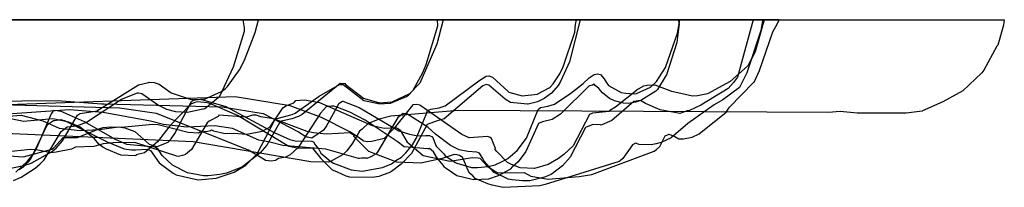
# Model space of a CAD drawing. Units: inches. Extents: x -237 to 1062, y 332 to 1029.
# Drawn here: x 957 to 1062, y 345 to 362 of the extents above; entities that cross this region are included whole.
import ezdxf

# ---------------------------------------------------------------- set-up
doc = ezdxf.new("R2010")
doc.units = ezdxf.units.IN
doc.header["$MEASUREMENT"] = 0

msp = doc.modelspace()

# ---------------------------------------------------------------- linework, layer by layer
for points in [[(544.57, 362.45, 0), (1035.19, 362.45, 0)], [(955.79, 347.91, 0), (957.36, 347.8, 0), (960.4, 348.6, 0), (960.56, 348.72, 0), (961.61, 349.86, 0), (961.63, 349.87, 0), (963.14, 349.86, 0), (965.49, 350.83, 0), (965.87, 350.92, 0), (966.65, 350.99, 0), (967.77, 350.97, 0), (971.16, 351.27, 0), (971.71, 351.26, 0), (974.93, 350.43, 0), (976.03, 350.37, 0), (976.2, 350.46, 0), (977.04, 350.54, 0), (977.3, 350.61, 0), (977.43, 350.69, 0), (977.61, 350.57, 0), (978.87, 350.28, 0), (979.74, 350.32, 0), (981.17, 350.2, 0), (982.83, 350.53, 0), (983.43, 350.85, 0), (983.66, 351.01, 0), (985.06, 353.06, 0), (985.08, 353.08, 0), (985.34, 353.24, 0), (986.18, 353.58, 0), (986.42, 353.8, 0), (987.34, 353.87, 0), (988.92, 353.59, 0), (994.55, 351.13, 0), (995.84, 350.87, 0), (997.08, 350.93, 0), (997.35, 350.79, 0), (997.54, 350.63, 0), (998.29, 349.35, 0), (998.38, 349.3, 0), (999.98, 347.94, 0), (1002.87, 347.34, 0), (1005.2, 347.71, 0), (1005.21, 347.72, 0), (1005.23, 347.71, 0), (1005.87, 347.7, 0), (1006.02, 347.66, 0), (1006.83, 346.79, 0), (1007.7, 346.22, 0), (1007.94, 346.1, 0), (1010.75, 346.11, 0), (1011.48, 345.71, 0), (1013.31, 345.42, 0), (1016.61, 345.68, 0), (1017.97, 345.91, 0), (1024.64, 348.41, 0), (1024.89, 348.57, 0), (1025.23, 348.89, 0), (1025.8, 350.03, 0), (1026.21, 350.21, 0), (1026.83, 349.95, 0), (1027.27, 349.71, 0), (1027.76, 349.7, 0), (1028.68, 349.89, 0), (1029.43, 350.25, 0), (1032.29, 352.58, 0), (1032.66, 353.11, 0), (1035.23, 355.75, 0), (1035.29, 355.78, 0), (1035.85, 357.01, 0), (1037.27, 361.15, 0), (1037.79, 362.04, 0), (1037.97, 362.45, 0), (551.02, 362.45, 0)], [(552.31, 362.45, 0), (1036.36, 362.45, 0), (1035.4, 359.02, 0), (1034.62, 357.53, 0), (1034.59, 357.5, 0), (1032.72, 355.86, 0), (1030.33, 354.54, 0), (1029.25, 354.3, 0), (1028.72, 354.27, 0), (1026.52, 354.77, 0), (1024.72, 355.46, 0), (1023.89, 355.42, 0), (1023.48, 355.33, 0), (1022.92, 355.04, 0), (1020.5, 353.1, 0), (1019.91, 352.74, 0), (1019.84, 352.63, 0), (1018.06, 352.47, 0), (1017.98, 352.43, 0), (1017.74, 352.33, 0), (1015.97, 348.98, 0), (1015, 348.04, 0), (1014.43, 347.63, 0), (1013.33, 346.96, 0), (1011.85, 346.54, 0), (1010.33, 346.63, 0), (1009.4, 346.98, 0), (1008.98, 347.19, 0), (1007.86, 348.35, 0), (1007.65, 348.62, 0), (1007.71, 348.67, 0), (1007.28, 349.74, 0), (1007.13, 349.85, 0), (1006.88, 349.95, 0), (1004.89, 349.84, 0), (1004.81, 349.86, 0), (1004.12, 350.19, 0), (999.63, 353.31, 0), (999.3, 353.4, 0), (998.9, 353.36, 0), (998.87, 353.35, 0), (996.91, 350.84, 0), (995.82, 349.75, 0), (994.52, 349.43, 0), (994.08, 349.39, 0), (993.63, 349.48, 0), (993.61, 349.49, 0), (992.18, 350.47, 0), (989.16, 351.98, 0), (985.79, 353.25, 0), (979.94, 354.21, 0), (951.64, 353.2, 0)], [(942.09, 353.62, 0), (960.97, 353.83, 0), (965.68, 353.45, 0), (965.96, 353.46, 0), (978.56, 353.12, 0), (982.92, 352.41, 0), (982.98, 352.4, 0), (983, 352.39, 0), (986.7, 350.47, 0), (987.46, 349.98, 0), (987.57, 349.93, 0), (987.62, 349.92, 0), (987.65, 349.92, 0), (988.12, 349.82, 0), (989.45, 350.75, 0), (989.63, 350.99, 0), (991.04, 353.54, 0), (991.38, 353.74, 0), (991.42, 353.74, 0), (993.17, 353.08, 0), (997.38, 350.56, 0), (998.52, 350.2, 0), (999.24, 350.06, 0), (999.8, 350.04, 0), (1000.26, 350.09, 0), (1000.66, 350.06, 0), (1000.97, 349.94, 0), (1001.39, 348.95, 0), (1002.19, 348.13, 0), (1002.35, 347.9, 0), (1003.42, 347.18, 0), (1003.57, 347.12, 0), (1005.16, 346.65, 0), (1005.77, 346.65, 0), (1006.92, 346.75, 0), (1007.66, 346.94, 0), (1008.5, 347.33, 0), (1009.02, 347.62, 0), (1010.01, 348.47, 0), (1011, 349.8, 0), (1012.25, 352.86, 0), (1012.5, 353.05, 0), (1013.28, 353.2, 0), (1013.98, 353.42, 0), (1015.74, 354.59, 0), (1017.07, 355.64, 0), (1017.69, 356.23, 0), (1018.22, 356.58, 0), (1018.58, 356.67, 0), (1018.71, 356.64, 0), (1018.9, 356.58, 0), (1018.92, 356.59, 0), (1019.3, 356.14, 0), (1019.5, 355.79, 0), (1019.77, 355.42, 0), (1021.09, 354.66, 0), (1021.58, 354.59, 0), (1022.48, 354.54, 0), (1022.75, 354.57, 0), (1024.24, 355.23, 0), (1024.87, 355.84, 0), (1025.84, 357.35, 0), (1027.1, 361, 0), (1027.37, 362.45, 0), (577.26, 362.45, 0)], [(953.04, 351.91, 0), (957.1, 352.23, 0), (959.44, 351.64, 0), (961.18, 350.86, 0), (963.39, 350.62, 0), (965.45, 350.73, 0), (967.54, 351, 0), (968.16, 350.88, 0), (969.24, 350.51, 0), (970.78, 349.14, 0), (971.54, 348.88, 0), (971.61, 348.91, 0), (972.81, 349.35, 0), (973.11, 349.7, 0), (973.51, 350.29, 0), (975.29, 353.71, 0), (975.47, 353.85, 0), (976.24, 353.95, 0), (978.95, 353.17, 0), (984.11, 350.4, 0), (985.78, 349.64, 0), (986.33, 349.51, 0), (988.1, 349.46, 0), (988.28, 349.41, 0), (988.48, 349.07, 0), (988.85, 348.6, 0), (989.08, 348.19, 0), (990.14, 347.29, 0), (990.42, 347.12, 0), (992.31, 346.39, 0), (993.5, 346.25, 0), (995.65, 346.64, 0), (996.62, 347.06, 0), (997.08, 347.4, 0), (997.67, 347.75, 0), (998.15, 348.23, 0), (998.84, 349.07, 0), (999.26, 349.75, 0), (1000.31, 352.3, 0), (1000.45, 352.76, 0), (1000.81, 352.9, 0), (1001.71, 353.04, 0), (1002.34, 353.25, 0), (1005.92, 355.92, 0), (1006.71, 356.4, 0), (1006.99, 356.45, 0), (1007.4, 356.3, 0), (1009.04, 354.77, 0), (1009.12, 354.71, 0), (1010.56, 354.3, 0), (1012.19, 354.49, 0), (1012.23, 354.51, 0), (1013.41, 355.15, 0), (1013.55, 355.25, 0), (1013.84, 355.59, 0), (1014.57, 356.65, 0), (1014.93, 357.4, 0), (1016.17, 361.12, 0), (1016.23, 361.92, 0), (1016.33, 362.45, 0), (591.12, 362.45, 0)], [(956.55, 346.17, 0), (957.78, 347.32, 0), (958.36, 348.01, 0), (959.93, 351.25, 0), (960.58, 351.69, 0), (960.59, 351.69, 0), (960.67, 351.69, 0), (961.34, 351.77, 0), (961.44, 351.76, 0), (961.72, 351.66, 0), (966.29, 349.4, 0), (968.11, 348.65, 0), (968.87, 348.55, 0), (969.32, 348.54, 0), (970.55, 348.62, 0), (970.91, 348.48, 0), (971.84, 347.14, 0), (973.32, 346.03, 0), (973.63, 345.87, 0), (976, 345.35, 0), (977.91, 345.52, 0), (979.82, 346.16, 0), (981.07, 346.92, 0), (982.29, 348.1, 0), (984.12, 351.69, 0), (984.26, 351.85, 0), (986, 352.3, 0), (986.35, 352.46, 0), (988.91, 354.28, 0), (991.08, 355.51, 0), (991.18, 355.52, 0), (991.23, 355.51, 0), (991.46, 355.51, 0), (993.66, 353.83, 0), (995.23, 353.48, 0), (995.24, 353.47, 0), (996.5, 353.52, 0), (998.22, 354.23, 0), (998.41, 354.38, 0), (998.91, 354.9, 0), (999.94, 356.81, 0), (1000.3, 357.67, 0), (1001.54, 361.78, 0), (1001.52, 362.45, 0), (604.98, 362.45, 0)], [(956.31, 345.26, 0), (957.1, 345.61, 0), (958.61, 346.59, 0), (959.15, 347.03, 0), (959.56, 347.46, 0), (961.39, 350.51, 0), (962.02, 350.99, 0), (963.04, 351.11, 0), (964.08, 351.51, 0), (967.83, 353.95, 0), (969.51, 354.63, 0), (969.56, 354.64, 0), (969.62, 354.63, 0), (970, 354.55, 0), (971.76, 353.33, 0), (972.55, 352.91, 0), (972.63, 352.89, 0), (973.57, 352.64, 0), (974.86, 352.58, 0), (976.49, 352.92, 0), (976.56, 352.92, 0), (976.69, 352.97, 0), (978.31, 354.26, 0), (979.75, 357.41, 0), (980.94, 361.24, 0), (980.92, 361.57, 0), (980.79, 362.45, 0), (606.19, 362.45, 0)], [(733.71, 362.45, 0), (1036.19, 362.45, 0), (1036.19, 362.3, 0), (1036, 361.31, 0), (1034.5, 356.77, 0), (1033.73, 355.19, 0), (1031.95, 353.88, 0), (1031.02, 353.34, 0), (1028.23, 351.37, 0), (1026.43, 349.83, 0), (1025.38, 349.34, 0), (1024.85, 349.2, 0), (1024.79, 349.17, 0), (1024.35, 349.09, 0), (1023.03, 349.11, 0), (1022.65, 349.25, 0), (1022.32, 349.09, 0), (1021.29, 347.63, 0), (1021.01, 347.37, 0), (1020.88, 347.28, 0), (1012.99, 344.82, 0), (1012.42, 344.71, 0), (1008.53, 344.53, 0), (1007.34, 344.76, 0), (1006.89, 344.9, 0), (1005.54, 345.47, 0), (1005.29, 345.76, 0), (1004.89, 346.09, 0), (1004.17, 347.74, 0), (1004.15, 347.76, 0), (1003.88, 347.92, 0), (1003.61, 348.02, 0), (1003.28, 348.04, 0), (1002.02, 347.61, 0), (999.75, 347.11, 0), (997.19, 347.22, 0), (994.21, 348.38, 0), (992.61, 349.97, 0), (992.64, 350.07, 0), (992.17, 350.37, 0), (989.67, 350.22, 0), (988.31, 350.35, 0), (987.6, 350.51, 0), (984.03, 351.85, 0), (982.69, 352.07, 0), (982.18, 352.24, 0), (981.79, 352.25, 0), (981.16, 352.03, 0), (978.18, 352.25, 0), (978.14, 352.11, 0), (977.15, 351.59, 0), (976.94, 351.41, 0), (975.27, 348.59, 0), (974.65, 348.05, 0), (974.46, 347.96, 0), (973.9, 347.83, 0), (973.71, 347.86, 0), (969.25, 349.31, 0), (966.93, 349.29, 0), (965.87, 349.18, 0), (964.86, 348.91, 0), (962.92, 348.81, 0), (962.49, 348.63, 0), (960.86, 348.28, 0), (960.33, 348.22, 0), (958.71, 348.54, 0), (958.06, 348.59, 0), (955.48, 348.3, 0)], [(822.78, 362.45, 0), (1061.97, 362.45, 0), (1061.87, 361.87, 0), (1061.27, 359.74, 0), (1061.16, 359.61, 0), (1059.79, 357.04, 0), (1059.56, 356.78, 0), (1057.53, 354.86, 0), (1055.4, 353.66, 0), (1053.25, 352.7, 0), (1053.21, 352.69, 0), (1051.52, 352.45, 0), (1046.28, 352.45, 0), (1044.46, 352.63, 0), (1043.23, 352.52, 0), (1003.74, 352.74, 0), (996.54, 352.15, 0), (995.28, 351.83, 0), (994.13, 351.34, 0), (993.5, 350.75, 0), (993.21, 350.53, 0), (992.46, 349.24, 0), (991.84, 348.44, 0), (991.46, 348.06, 0), (990.11, 347.3, 0), (990.01, 347.25, 0), (989.9, 347.24, 0), (988.01, 347.27, 0), (975.45, 349.4, 0), (953.74, 350.35, 0)], [(1035.19, 362.45, 0), (1033.5, 356.31, 0), (1033.1, 355.73, 0), (1032.52, 355.1, 0), (1029.6, 353.31, 0), (1028.38, 352.75, 0), (1028.14, 352.7, 0), (1027.36, 352.43, 0), (1025.25, 352.82, 0), (1023.71, 353.49, 0), (1023.17, 353.83, 0), (1022.44, 353.69, 0), (1020.1, 351.67, 0), (1019.04, 351.21, 0), (1018.98, 351.19, 0), (1018.92, 351.21, 0), (1018.07, 351.25, 0), (1017.31, 350.94, 0), (1015.65, 347.76, 0), (1014.85, 346.83, 0), (1013.63, 345.89, 0), (1012.93, 345.63, 0), (1011.38, 345.23, 0), (1010.6, 345.22, 0), (1009.47, 345.32, 0), (1009.07, 345.39, 0), (1008.41, 345.74, 0), (1007.51, 346.11, 0), (1007.52, 346.16, 0), (1006.48, 347.32, 0), (1006.29, 347.72, 0), (1005.98, 348.17, 0), (1005.89, 348.23, 0), (1005.7, 348.3, 0), (1004.74, 348.35, 0), (1003.82, 348.53, 0), (1002.91, 349.02, 0), (1001.3, 350.2, 0), (1000.49, 350.95, 0), (998.26, 352.39, 0), (998.08, 352.38, 0), (997.86, 352.44, 0), (997.54, 352.17, 0), (997.28, 352, 0), (995.17, 348.38, 0), (994.98, 348.12, 0), (994.41, 347.8, 0), (993.97, 347.63, 0), (993.93, 347.66, 0), (993.41, 347.65, 0), (993.18, 347.62, 0), (993.1, 347.63, 0), (989.61, 348.62, 0), (985.03, 348.99, 0), (983.65, 349.37, 0), (982.46, 349.59, 0), (979.65, 350.81, 0), (977.76, 351.09, 0), (974.8, 350.97, 0), (972.3, 351.24, 0), (970.9, 351.62, 0), (965.85, 352.52, 0), (962.28, 352.8, 0), (947.51, 351.79, 0)], [(1027.2, 362.45, 0), (1027.28, 361.99, 0), (1027.05, 360.02, 0), (1025.93, 356.54, 0), (1025.79, 356.36, 0), (1024.98, 354.99, 0), (1024.82, 354.82, 0), (1023.2, 353.82, 0), (1022.62, 353.63, 0), (1021.88, 353.51, 0), (1021.36, 353.54, 0), (1020.38, 353.77, 0), (1019.88, 354.02, 0), (1019.11, 354.62, 0), (1018.74, 355.08, 0), (1018.32, 355.43, 0), (1018.23, 355.55, 0), (1018.05, 355.46, 0), (1017.75, 355.38, 0), (1017.73, 355.41, 0), (1014.62, 352.36, 0), (1013.73, 351.77, 0), (1012.71, 351.53, 0), (1012.28, 351.37, 0), (1010.94, 348.38, 0), (1010.13, 347.27, 0), (1009.56, 346.75, 0), (1009.49, 346.73, 0), (1009.31, 346.52, 0), (1009.22, 346.45, 0), (1007.98, 345.75, 0), (1006.96, 345.41, 0), (1005.4, 345.32, 0), (1005.09, 345.42, 0), (1003.57, 345.75, 0), (1002.45, 346.55, 0), (1002.34, 346.61, 0), (1002.27, 346.68, 0), (1002.12, 346.92, 0), (1001.43, 347.71, 0), (1001.08, 348.33, 0), (1000.66, 348.7, 0), (1000.59, 348.65, 0), (1000.47, 348.65, 0), (997.97, 348.85, 0), (997.23, 349.42, 0), (997.21, 349.44, 0), (993.79, 351.7, 0), (992.18, 352.57, 0), (990.72, 353.15, 0), (990.47, 353.2, 0), (990.2, 353.21, 0), (989.98, 353.16, 0), (989.67, 353.16, 0), (989.03, 352.45, 0), (986.67, 348.8, 0), (985.81, 348.02, 0), (985.31, 347.75, 0), (984.57, 347.6, 0), (984.24, 347.4, 0), (983.76, 347.34, 0), (983.21, 347.4, 0), (983.18, 347.41, 0), (983.15, 347.42, 0), (981.36, 348.5, 0), (971.54, 352.41, 0), (967.61, 353.01, 0), (949.93, 353.5, 0)], [(1016.72, 362.45, 0), (1015.6, 357.93, 0), (1014.64, 355.86, 0), (1014.38, 355.43, 0), (1013.69, 354.6, 0), (1012.88, 354.03, 0), (1012.17, 353.67, 0), (1011.18, 353.42, 0), (1011.12, 353.41, 0), (1009.31, 353.61, 0), (1008.85, 353.89, 0), (1008.74, 353.94, 0), (1007.01, 355.44, 0), (1006.72, 355.51, 0), (1006.35, 355.39, 0), (1002.23, 351.87, 0), (1001.48, 351.65, 0), (1000.43, 351.26, 0), (998.74, 348.15, 0), (997.64, 347.02, 0), (996.61, 346.23, 0), (996.52, 346.17, 0), (995.27, 345.7, 0), (994.55, 345.57, 0), (992.17, 345.63, 0), (991.76, 345.71, 0), (990.85, 346.16, 0), (990.42, 346.33, 0), (990.3, 346.41, 0), (989.16, 347.53, 0), (989.11, 347.63, 0), (988.23, 348.72, 0), (986.73, 348.69, 0), (985.67, 348.91, 0), (980.19, 352.21, 0), (977.25, 353.49, 0), (976.94, 353.58, 0), (975.95, 353.66, 0), (975.62, 353.6, 0), (975.21, 353.42, 0), (972.97, 351.1, 0), (971.66, 349.41, 0), (970.26, 348.23, 0), (969.37, 348.01, 0), (969.34, 347.89, 0), (967.73, 347.96, 0), (966.2, 348.6, 0), (965.82, 348.82, 0), (965.39, 349.15, 0), (964.93, 349.7, 0), (963.4, 350.97, 0), (962.19, 351.5, 0), (960.49, 351.85, 0), (957.37, 351.57, 0), (953.47, 352.38, 0)], [(955.15, 346.41, 0), (957.4, 346.85, 0), (958.19, 347.12, 0), (960.36, 348.32, 0), (960.83, 348.73, 0), (961.53, 349.52, 0), (963.11, 352.23, 0), (963.34, 352.4, 0), (963.39, 352.41, 0), (965.01, 352.68, 0), (965.17, 352.72, 0), (969.62, 355.48, 0), (970.68, 355.75, 0), (970.77, 355.79, 0), (971.29, 355.74, 0), (971.82, 355.56, 0), (973.13, 354.62, 0), (975.14, 353.95, 0), (975.88, 353.91, 0), (976.27, 353.96, 0), (976.65, 353.96, 0), (978.49, 354.77, 0), (978.9, 355.11, 0), (979.11, 355.32, 0), (980.4, 357.09, 0), (980.95, 358.11, 0), (982.07, 361.07, 0), (982.41, 362.45, 0)], [(1002.12, 362.45, 0), (1001.44, 359.83, 0), (999.62, 355.68, 0), (998.53, 354.54, 0), (996.64, 353.63, 0), (995.3, 353.54, 0), (995.27, 353.55, 0), (993.61, 354.03, 0), (991.68, 355.53, 0), (991.75, 355.59, 0), (991.13, 355.62, 0), (987.07, 352.33, 0), (986.69, 352.11, 0), (985.98, 351.85, 0), (984.88, 351.61, 0), (984.7, 351.46, 0), (984.65, 351.42, 0), (983.3, 349.05, 0), (982.56, 348.17, 0), (980.76, 346.75, 0), (980.66, 346.69, 0), (979, 346.05, 0), (978.32, 345.9, 0), (977.07, 345.76, 0), (976.55, 345.77, 0), (974.86, 346.09, 0), (973.27, 346.89, 0), (972.14, 347.95, 0), (971.74, 348.61, 0), (971.43, 348.78, 0), (971.21, 348.88, 0), (970.97, 348.85, 0), (968.39, 349.12, 0), (967.16, 349.64, 0), (963.87, 351.55, 0), (961.31, 352.68, 0), (961.13, 352.67, 0), (960.97, 352.72, 0), (960.54, 352.76, 0), (960.48, 352.64, 0), (960.31, 352.38, 0), (958.75, 348.71, 0), (958.06, 347.52, 0), (957.81, 347.21, 0), (957.28, 346.65, 0), (957.24, 346.65, 0), (956.89, 346.41, 0)]]:
    msp.add_polyline3d(points)

doc.saveas('drawing.dxf')
